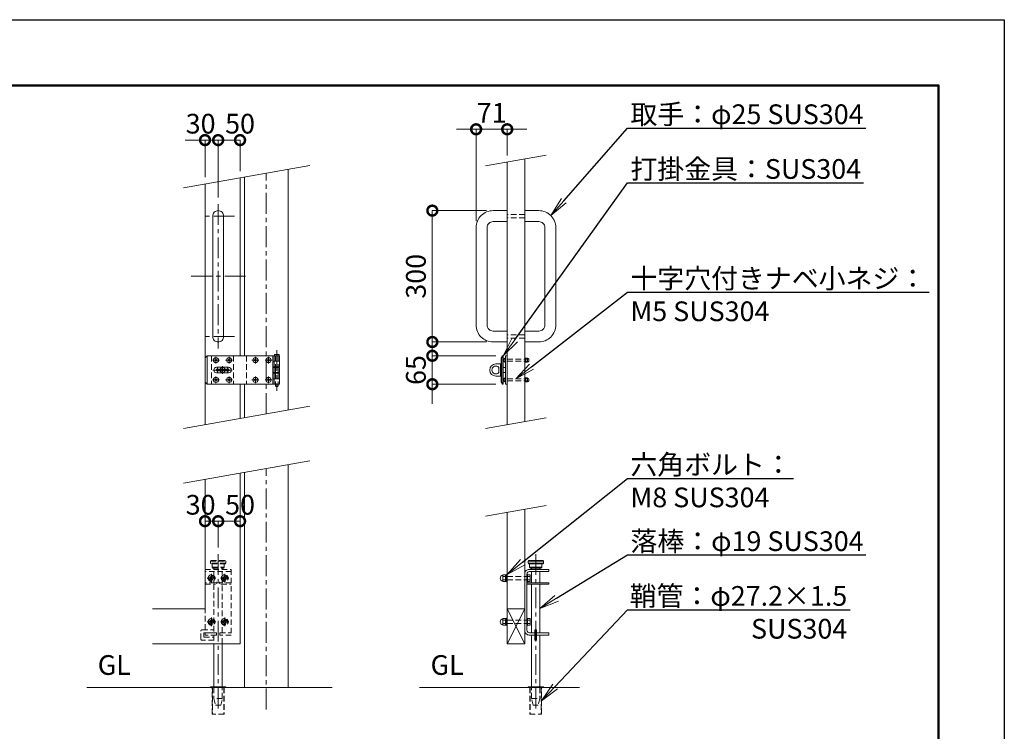
# Model space of a CAD drawing. Extents: x 0 to 12600, y 0 to 8910.
# Drawn here: x 8104 to 12600, y 5660 to 8910 of the extents above; entities that cross this region are included whole.
import ezdxf
from ezdxf import colors
from ezdxf.entities.mleader import LeaderData, LeaderLine
from ezdxf.math import Vec2, Vec3

# ---------------------------------------------------------------- set-up
doc = ezdxf.new("R2010")
doc.units = 0
doc.header["$MEASUREMENT"] = 0
doc.header["$PDMODE"] = 1
doc.linetypes.add('CENTER', pattern=[50.8, 31.75, -6.35, 6.35, -6.35])
doc.linetypes.add('DASHED', pattern=[19.05, 12.7, -6.35])
doc.layers.get('0').update_dxf_attribs({"linetype": 'CONTINUOUS'})
doc.layers.get('DefPoints').update_dxf_attribs({"linetype": 'CONTINUOUS'})
for name, color, linetype, lineweight in [('FRAM3', 1, 'CONTINUOUS', 50), ('ボルト・ナット', 8, 'CONTINUOUS', 9), ('基準線', 6, 'CENTER', 18), ('外形線', 7, 'CONTINUOUS', 18), ('寸法線', 3, 'CONTINUOUS', 18), ('文字', 4, 'CONTINUOUS', 18), ('文字引出', 4, 'CONTINUOUS', 18), ('落棒・金具類', 8, 'CONTINUOUS', 9), ('隠れ線', 5, 'DASHED', 18)]:
    doc.layers.add(name, color=color, linetype=linetype, lineweight=lineweight)
doc.styles.get("Standard").update_dxf_attribs({"font": 'TXT.SHX', "bigfont": 'bigfont.shx'})
doc.dimstyles.new('30-15', dxfattribs={"dimscale": 30, "dimtxt": 3, "dimasz": 3, "dimexe": 0, "dimexo": 1, "dimgap": 1, "dimtad": 3, "dimdec": 1, "dimlfac": 0.5, "dimdsep": 46, "dimtxsty": 'STANDARD', "dimblk": 'DOTSMALL', "dimcen": 0, "dimclrd": 256, "dimclre": 256, "dimclrt": 7, "dimadec": 3, "dimazin": 2, "dimtfac": 1, "dimtdec": 1, "dimtix": 1, "dimtmove": 2, "dimatfit": 2, "dimldrblk": 'OPEN', "dimfxl": 1, "dimtolj": 1, "dimlwd": -1, "dimlwe": -1, "dimarcsym": 0})

# ---------------------------------------------------------------- blocks, each defined once
blk = doc.blocks.new('A$C4CF038B1')
at = {"layer": 'ボルト・ナット'}
for p, q in [((10.1, 12.5), (3.6, 12.5)), ((10.1, 4.5), (3.6, 4.5))]:
    blk.add_line(p, q, dxfattribs=at)
blk.add_lwpolyline([(1.6, 17), (1.6, 0), (0, 0), (0, 17)], close=True, dxfattribs=at)
for points in [[(1.6, 16.2), (3.6, 16.2), (3.6, 0.8), (1.6, 0.8)], [(3.6, 16), (10.1, 16), (10.1, 1), (3.6, 1)]]:
    blk.add_lwpolyline(points, dxfattribs=at)
blk.add_ellipse((10.1, 8.5), major_axis=(0, 6.5), ratio=0.923077, start_param=3.141593, end_param=6.283185, dxfattribs=at)
blk = doc.blocks.new('A$C410A57C1')
at = {"layer": 'ボルト・ナット'}
for p, q in [((5.5, 12.3), (0, 12.3)), ((5.5, 4.7), (0, 4.7))]:
    blk.add_line(p, q, dxfattribs=at)
blk.add_lwpolyline([(5.5, 16), (0, 16), (0, 1), (5.5, 1)], dxfattribs=at)
blk.add_lwpolyline([(7.1, 17), (7.1, 0), (5.5, 0), (5.5, 17)], close=True, dxfattribs=at)
blk = doc.blocks.new('_DotSmall')
at = {"layer": 'FRAM3', "color": 0, "const_width": 0.5}
blk.add_lwpolyline([(-0.0625, 0, 1), (0.0625, 0, 1)], format="xyb", close=True, dxfattribs=at)
blk = doc.blocks.new('*D875')
at = {"layer": 'DefPoints', "color": 0}
for p in [(10330, 8409.4), (10330, 8259.4), (10188, 7960.2)]:
    blk.add_point(p, dxfattribs=at)
at = {"layer": '寸法線'}
for p, q in [((10188, 8409.4), (10098, 8409.4)), ((10188, 7990.2), (10188, 8409.4)), ((10188, 8409.4), (10330, 8409.4)), ((10330, 8289.4), (10330, 8409.4)), ((10330, 8409.4), (10420, 8409.4))]:
    blk.add_line(p, q, dxfattribs=at)
at = {"layer": '寸法線', "xscale": 90, "yscale": 90, "zscale": 90}
blk.add_blockref('_DotSmall', (10188, 8409.4), dxfattribs=at)
at = {"layer": '寸法線', "xscale": 90, "yscale": 90, "zscale": 90, "rotation": 180}
blk.add_blockref('_DotSmall', (10330, 8409.4), dxfattribs=at)
at = {"layer": '寸法線', "color": 7, "insert": (10259, 8484.4), "char_height": 90, "attachment_point": 5}
blk.add_mtext('\\A1;71', dxfattribs=at)
blk = doc.blocks.new('_OPEN')
at = {"color": 0, "linetype": 'ByBlock'}
for p, q in [((-1, 0.167), (0, 0)), ((0, 0), (-1, -0.167)), ((0, 0), (-1, 0))]:
    blk.add_line(p, q, dxfattribs=at)
blk = doc.blocks.new('*D876')
at = {"layer": 'DefPoints', "color": 0}
for p in [(10265.7, 8037.9), (9988, 7437.9), (10265.7, 7437.9)]:
    blk.add_point(p, dxfattribs=at)
at = {"layer": '寸法線'}
for p, q in [((10235.7, 8037.9), (9988, 8037.9)), ((9988, 8037.9), (9988, 7437.9)), ((10235.7, 7437.9), (9988, 7437.9))]:
    blk.add_line(p, q, dxfattribs=at)
at = {"layer": '寸法線', "xscale": 90, "yscale": 90, "zscale": 90}
for p, rotation in [((9988, 8037.9), 90), ((9988, 7437.9), 270)]:
    blk.add_blockref('_DotSmall', p, dxfattribs=dict(at, rotation=rotation))
at = {"layer": '寸法線', "color": 7, "insert": (9913, 7737.9), "char_height": 90, "attachment_point": 5, "rotation": 90}
blk.add_mtext('\\A1;300', dxfattribs=at)
blk = doc.blocks.new('*D877')
at = {"layer": 'DefPoints', "color": 0}
for p in [(10307.7, 7374.9), (9988, 7244.9), (10307.7, 7244.9)]:
    blk.add_point(p, dxfattribs=at)
at = {"layer": '寸法線'}
for p, q in [((9988, 7374.9), (9988, 7464.9)), ((10277.7, 7374.9), (9988, 7374.9)), ((9988, 7374.9), (9988, 7244.9)), ((10277.7, 7244.9), (9988, 7244.9)), ((9988, 7244.9), (9988, 7154.9))]:
    blk.add_line(p, q, dxfattribs=at)
at = {"layer": '寸法線', "xscale": 90, "yscale": 90, "zscale": 90}
for p, rotation in [((9988, 7374.9), 270), ((9988, 7244.9), 90)]:
    blk.add_blockref('_DotSmall', p, dxfattribs=dict(at, rotation=rotation))
at = {"layer": '寸法線', "color": 7, "insert": (9913, 7309.9), "char_height": 90, "attachment_point": 5, "rotation": 90}
blk.add_mtext('\\A1;65', dxfattribs=at)
blk = doc.blocks.new('*D878')
at = {"layer": 'DefPoints', "color": 0}
for p in [(9010, 8360), (9110, 8188.2), (9010, 8067.9)]:
    blk.add_point(p, dxfattribs=at)
at = {"layer": '寸法線'}
for p, q in [((9010, 8097.9), (9010, 8360)), ((9110, 8360), (9010, 8360)), ((9110, 8218.2), (9110, 8360))]:
    blk.add_line(p, q, dxfattribs=at)
at = {"layer": '寸法線', "xscale": 90, "yscale": 90, "zscale": 90, "rotation": 180}
blk.add_blockref('_DotSmall', (9010, 8360), dxfattribs=at)
at = {"layer": '寸法線', "xscale": 90, "yscale": 90, "zscale": 90}
blk.add_blockref('_DotSmall', (9110, 8360), dxfattribs=at)
at = {"layer": '寸法線', "color": 7, "insert": (9110, 8435), "char_height": 90, "attachment_point": 5}
blk.add_mtext('\\A1;50', dxfattribs=at)
blk = doc.blocks.new('*D879')
at = {"layer": 'DefPoints', "color": 0}
for p in [(8950, 8360), (8950, 8160), (9010, 8067.9)]:
    blk.add_point(p, dxfattribs=at)
at = {"layer": '寸法線'}
for p, q in [((8950, 8360), (8860, 8360)), ((8950, 8190), (8950, 8360)), ((9010, 8360), (8950, 8360)), ((9010, 8097.9), (9010, 8360)), ((9010, 8360), (9100, 8360))]:
    blk.add_line(p, q, dxfattribs=at)
at = {"layer": '寸法線', "xscale": 90, "yscale": 90, "zscale": 90}
blk.add_blockref('_DotSmall', (8950, 8360), dxfattribs=at)
at = {"layer": '寸法線', "xscale": 90, "yscale": 90, "zscale": 90, "rotation": 180}
blk.add_blockref('_DotSmall', (9010, 8360), dxfattribs=at)
at = {"layer": '寸法線', "color": 7, "insert": (8930, 8435), "char_height": 90, "attachment_point": 5}
blk.add_mtext('\\A1;30', dxfattribs=at)
blk = doc.blocks.new('*D880')
at = {"layer": 'DefPoints', "color": 0}
for p in [(9110, 6619.4), (9010, 6469.4), (9110, 6469.4)]:
    blk.add_point(p, dxfattribs=at)
at = {"layer": '寸法線'}
for p, q in [((9010, 6499.4), (9010, 6619.4)), ((9010, 6619.4), (9110, 6619.4)), ((9110, 6499.4), (9110, 6619.4))]:
    blk.add_line(p, q, dxfattribs=at)
at = {"layer": '寸法線', "xscale": 90, "yscale": 90, "zscale": 90, "rotation": 180}
blk.add_blockref('_DotSmall', (9010, 6619.4), dxfattribs=at)
at = {"layer": '寸法線', "xscale": 90, "yscale": 90, "zscale": 90}
blk.add_blockref('_DotSmall', (9110, 6619.4), dxfattribs=at)
at = {"layer": '寸法線', "color": 7, "insert": (9110, 6694.4), "char_height": 90, "attachment_point": 5}
blk.add_mtext('\\A1;50', dxfattribs=at)
blk = doc.blocks.new('*D881')
at = {"layer": 'DefPoints', "color": 0}
for p in [(8950, 6619.4), (8950, 6469.4), (9010, 6469.4)]:
    blk.add_point(p, dxfattribs=at)
at = {"layer": '寸法線'}
for p, q in [((8950, 6499.4), (8950, 6619.4)), ((9010, 6619.4), (8950, 6619.4)), ((9010, 6499.4), (9010, 6619.4))]:
    blk.add_line(p, q, dxfattribs=at)
at = {"layer": '寸法線', "xscale": 90, "yscale": 90, "zscale": 90, "rotation": 180}
blk.add_blockref('_DotSmall', (8950, 6619.4), dxfattribs=at)
at = {"layer": '寸法線', "xscale": 90, "yscale": 90, "zscale": 90}
blk.add_blockref('_DotSmall', (9010, 6619.4), dxfattribs=at)
at = {"layer": '寸法線', "color": 7, "insert": (8930, 6694.4), "char_height": 90, "attachment_point": 5}
blk.add_mtext('\\A1;30', dxfattribs=at)

msp = doc.modelspace()

# ---------------------------------------------------------------- linework, layer by layer
at = {"layer": 'DefPoints'}
msp.add_lwpolyline([(0, 8910), (12600, 8910), (12600, 0), (0, 0)], close=True, dxfattribs=at)
at = {"layer": 'FRAM3'}
msp.add_lwpolyline([(750, 8610), (12300, 8610), (12300, 300), (750, 300)], close=True, dxfattribs=at)
at = {"layer": 'ボルト・ナット'}
for points in [[(9000.8331176, 7359.8970721), (8999.9997843, 7359.8970721), (8999.1664509, 7359.8970721, -0.4142135624), (8994.9997843, 7355.7304054), (8994.9997843, 7354.8970721), (8994.9997843, 7354.0637387, -0.4142135624), (8999.1664509, 7349.8970721), (8999.9997843, 7349.8970721), (9000.8331176, 7349.8970721, -0.4142135624), (9004.9997843, 7354.0637387), (9004.9997843, 7354.8970721), (9004.9997843, 7355.7304054, -0.4142135624)], [(9060.8331176, 7359.8970721), (9059.9997843, 7359.8970721), (9059.1664509, 7359.8970721, -0.4142135624), (9054.9997843, 7355.7304054), (9054.9997843, 7354.8970721), (9054.9997843, 7354.0637387, -0.4142135624), (9059.1664509, 7349.8970721), (9059.9997843, 7349.8970721), (9060.8331176, 7349.8970721, -0.4142135624), (9064.9997843, 7354.0637387), (9064.9997843, 7354.8970721), (9064.9997843, 7355.7304054, -0.4142135624)], [(9180.8331176, 7359.8970721), (9179.9997843, 7359.8970721), (9179.1664509, 7359.8970721, -0.4142135624), (9174.9997843, 7355.7304054), (9174.9997843, 7354.8970721), (9174.9997843, 7354.0637387, -0.4142135624), (9179.1664509, 7349.8970721), (9179.9997843, 7349.8970721), (9180.8331176, 7349.8970721, -0.4142135624), (9184.9997843, 7354.0637387), (9184.9997843, 7354.8970721), (9184.9997843, 7355.7304054, -0.4142135624)], [(9240.8331176, 7359.8970721), (9239.9997843, 7359.8970721), (9239.1664509, 7359.8970721, -0.4142135624), (9234.9997843, 7355.7304054), (9234.9997843, 7354.8970721), (9234.9997843, 7354.0637387, -0.4142135624), (9239.1664509, 7349.8970721), (9239.9997843, 7349.8970721), (9240.8331176, 7349.8970721, -0.4142135624), (9244.9997843, 7354.0637387), (9244.9997843, 7354.8970721), (9244.9997843, 7355.7304054, -0.4142135624)], [(9000.8331176, 7269.8970721), (8999.9997843, 7269.8970721), (8999.1664509, 7269.8970721, -0.4142135624), (8994.9997843, 7265.7304054), (8994.9997843, 7264.8970721), (8994.9997843, 7264.0637387, -0.4142135624), (8999.1664509, 7259.8970721), (8999.9997843, 7259.8970721), (9000.8331176, 7259.8970721, -0.4142135624), (9004.9997843, 7264.0637387), (9004.9997843, 7264.8970721), (9004.9997843, 7265.7304054, -0.4142135624)], [(9060.8331176, 7269.8970721), (9059.9997843, 7269.8970721), (9059.1664509, 7269.8970721, -0.4142135624), (9054.9997843, 7265.7304054), (9054.9997843, 7264.8970721), (9054.9997843, 7264.0637387, -0.4142135624), (9059.1664509, 7259.8970721), (9059.9997843, 7259.8970721), (9060.8331176, 7259.8970721, -0.4142135624), (9064.9997843, 7264.0637387), (9064.9997843, 7264.8970721), (9064.9997843, 7265.7304054, -0.4142135624)], [(9180.8331176, 7269.8970721), (9179.9997843, 7269.8970721), (9179.1664509, 7269.8970721, -0.4142135624), (9174.9997843, 7265.7304054), (9174.9997843, 7264.8970721), (9174.9997843, 7264.0637387, -0.4142135624), (9179.1664509, 7259.8970721), (9179.9997843, 7259.8970721), (9180.8331176, 7259.8970721, -0.4142135624), (9184.9997843, 7264.0637387), (9184.9997843, 7264.8970721), (9184.9997843, 7265.7304054, -0.4142135624)], [(9240.8331176, 7269.8970721), (9239.9997843, 7269.8970721), (9239.1664509, 7269.8970721, -0.4142135624), (9234.9997843, 7265.7304054), (9234.9997843, 7264.8970721), (9234.9997843, 7264.0637387, -0.4142135624), (9239.1664509, 7259.8970721), (9239.9997843, 7259.8970721), (9240.8331176, 7259.8970721, -0.4142135624), (9244.9997843, 7264.0637387), (9244.9997843, 7264.8970721), (9244.9997843, 7265.7304054, -0.4142135624)]]:
    msp.add_lwpolyline(points, format="xyb", close=True, dxfattribs=at)
for centre in [(8999.9997843, 7354.8970721), (9059.9997843, 7354.8970721), (9179.9997843, 7354.8970721), (9239.9997843, 7354.8970721), (8999.9997843, 7264.8970721), (9059.9997843, 7264.8970721), (9179.9997843, 7264.8970721), (9239.9997843, 7264.8970721)]:
    msp.add_circle(centre, 11.8, dxfattribs=at)
at = {"layer": 'ボルト・ナット', "extrusion": (0, 0, -1)}
for centre in [(-8980, 6359.3713546), (-9040, 6359.3713546), (-8980, 6159.3713546), (-9040, 6159.3713546)]:
    msp.add_circle(centre, 8.4, dxfattribs=at)
at = {"layer": '基準線', "ltscale": 3}
for p, q in [((9230, 7109.3715546), (9230, 8209.3715546)), ((9010, 8067.8970921), (9010, 7407.8970921)), ((9085, 8012.8970921), (8935, 8012.8970921)), ((9135, 7737.8970921), (8885, 7737.8970921)), ((9085, 7462.8970921), (8935, 7462.8970921)), ((9278, 7400.8970921), (9278, 7214.8970921)), ((8984.1997843, 7354.8970721), (9015.7997843, 7354.8970721)), ((8999.9997843, 7370.6970721), (8999.9997843, 7339.0970721)), ((9044.1997843, 7354.8970721), (9075.7997843, 7354.8970721)), ((9059.9997843, 7370.6970721), (9059.9997843, 7339.0970721)), ((9164.1997843, 7354.8970721), (9195.7997843, 7354.8970721)), ((9179.9997843, 7370.6970721), (9179.9997843, 7339.0970721)), ((9224.1997843, 7354.8970721), (9255.7997843, 7354.8970721)), ((9239.9997843, 7370.6970721), (9239.9997843, 7339.0970721)), ((9074, 7309.8970721), (8986, 7309.8970721)), ((9030, 7292.8970921), (9030, 7326.8970921)), ((8984.1997843, 7264.8970721), (9015.7997843, 7264.8970721)), ((8999.9997843, 7280.6970721), (8999.9997843, 7249.0970721)), ((9044.1997843, 7264.8970721), (9075.7997843, 7264.8970721)), ((9059.9997843, 7280.6970721), (9059.9997843, 7249.0970721)), ((9164.1997843, 7264.8970721), (9195.7997843, 7264.8970721)), ((9179.9997843, 7280.6970721), (9179.9997843, 7249.0970721)), ((9224.1997843, 7264.8970721), (9255.7997843, 7264.8970721)), ((9239.9997843, 7280.6970721), (9239.9997843, 7249.0970721)), ((9230, 5759.3715546), (9230, 6859.3715546)), ((9010, 6469.3715546), (9010, 5749.3715546)), ((10460, 6469.3715546), (10460, 5749.3715546)), ((8960.5, 6359.3713546), (8999.5, 6359.3713546)), ((8980, 6378.8713546), (8980, 6339.8713546)), ((9020.5, 6359.3713546), (9059.5, 6359.3713546)), ((9040, 6378.8713546), (9040, 6339.8713546)), ((8980, 6178.8713546), (8980, 6139.8713546)), ((9040, 6178.8713546), (9040, 6139.8713546)), ((8960.5, 6159.3713546), (8999.5, 6159.3713546)), ((9020.5, 6159.3713546), (9059.5, 6159.3713546))]:
    msp.add_line(p, q, dxfattribs=at)
at = {"layer": '外形線'}
for p, q in [((9110, 8188.2123169), (9110, 7374.8970921)), ((9130, 7374.8970921), (9130, 8191.7388565)), ((9330, 8227.0042527), (9330, 7127.0042527)), ((8950, 8160), (8950, 7060)), ((9110, 7244.8970921), (9110, 7088.2123169)), ((9130, 7091.7388565), (9130, 7244.8970921)), ((9130, 5859.3715546), (9130, 6841.7388565)), ((9330, 6877.0042527), (9330, 5859.3715546)), ((10330, 6219.3715546), (10410, 6219.3715546)), ((10330, 6059.3715546), (10410, 6219.3715546)), ((10330, 6219.3715546), (10410, 6059.3715546)), ((8410, 5859.3715546), (9530, 5859.3715546)), ((9930, 5859.3715546), (10660, 5859.3715546))]:
    msp.add_line(p, q, dxfattribs=at)
for points in [[(10410, 8273.4777131), (10410, 7073.4777131)], [(10330, 7059.3715546), (10330, 8259.3715546)], [(9110, 6838.2123169), (9110, 6059.3715546), (8710, 6059.3715546)], [(8950, 6810), (8950, 6219.3715546), (8710, 6219.3715546)], [(10330, 6659.3715546), (10330, 6059.3715546), (10410, 6059.3715546), (10410, 6673.4777131)]]:
    msp.add_lwpolyline(points, dxfattribs=at)
msp.add_lwpolyline([(9010, 8037.8970921), (9010, 8037.8970921, 0.4142135624), (8985, 8012.8970921), (8985, 7462.8970921, 0.4142135624), (9010, 7437.8970921), (9010, 7437.8970921, 0.4142135624), (9035, 7462.8970921), (9035, 8012.8970921, 0.4142135624)], format="xyb", close=True, dxfattribs=at)
for points in [[(10330, 8037.8970921), (10265.7, 8037.8970921, 0.4142135624), (10188, 7960.1970921), (10188, 7515.5970921, 0.4142135624), (10265.7, 7437.8970921), (10330, 7437.8970921)], [(10410, 8037.8970921), (10474.3, 8037.8970921, -0.4142135624), (10552, 7960.1970921), (10552, 7515.5970921, -0.4142135624), (10474.3, 7437.8970921), (10410, 7437.8970921)], [(10330, 7987.8970921), (10265.7, 7987.8970921, 0.4142135624), (10238, 7960.1970921), (10238, 7515.5970921, 0.4142135624), (10265.7, 7487.8970921), (10330, 7487.8970921)], [(10410, 7987.8970921), (10474.3, 7987.8970921, -0.4142135624), (10502, 7960.1970921), (10502, 7515.5970921, -0.4142135624), (10474.3, 7487.8970921), (10410, 7487.8970921)]]:
    msp.add_lwpolyline(points, format="xyb", dxfattribs=at)
for points in [[(8975, 5863.3713546), (9045, 5863.3713546), (9045, 5859.3715546), (8975, 5859.3715546)], [(10495, 5863.3713546), (10425, 5863.3713546), (10425, 5859.3715546), (10495, 5859.3715546)]]:
    msp.add_lwpolyline(points, close=True, dxfattribs=at)
at = {"layer": '文字引出'}
for p, q in [((10508.4807753, 8290.8425308), (10231.5192247, 8242.0067368)), ((9428.4807753, 8244.3690704), (8851.5192247, 8142.6351822)), ((9428.4807753, 7144.3690704), (8851.5192247, 7042.6351822)), ((10508.4807753, 7090.8425308), (10231.5192247, 7042.0067368)), ((9428.4807753, 6894.3690704), (8851.5192247, 6792.6351822)), ((10508.4807753, 6690.8425308), (10231.5192247, 6642.0067368))]:
    msp.add_line(p, q, dxfattribs=at)
at = {"layer": '落棒・金具類'}
for p, q in [((8960, 7374.8970921), (8960, 7244.8970921)), ((9266, 7374.8970921), (9266, 7350.8970921)), ((10312, 7374.8970921), (10306, 7364.8970921)), ((9260, 7350.8970921), (9290, 7350.8970921)), ((10306, 7364.8970921), (10301.8588953, 7364.8970921)), ((10306, 7364.8970921), (10306, 7254.8970921)), ((10414.2, 7345.6970921), (10414.2, 7364.0970921)), ((10414.2, 7359.8970921), (10422.2, 7359.8970921)), ((10414.2, 7349.8970921), (10422.2, 7349.8970921)), ((9260, 7324.8970921), (9260, 7294.8970921)), ((9266, 7321.8970921), (9266, 7297.8970921)), ((10301.8588953, 7321.8970921), (10300, 7321.8970921)), ((10301.8588953, 7297.8970921), (10300, 7297.8970921)), ((10322, 7321.8970921), (10312, 7321.8970921)), ((10322, 7297.8970921), (10312, 7297.8970921)), ((9290, 7268.8970921), (9260, 7268.8970921)), ((9266, 7268.8970921), (9266, 7244.8970921)), ((10301.8588953, 7254.8970921), (10306, 7254.8970921)), ((10312, 7244.8970321), (10306, 7254.8970921)), ((10414.2, 7255.6970321), (10414.2, 7274.0970321)), ((10414.2, 7269.8970321), (10422.2, 7269.8970321)), ((10414.2, 7259.8970321), (10422.2, 7259.8970321)), ((10425, 6437.3715546), (10495, 6437.3715546)), ((10425, 6427.3715546), (10495, 6427.3715546)), ((10432, 6409.3715546), (10488, 6409.3715546)), ((10441, 6405.3715546), (10441, 6399.3715546)), ((10441, 6389.3715546), (10441, 6337.3713546)), ((10479, 6399.3715546), (10479, 6405.3715546)), ((10479, 6337.3713546), (10479, 6389.3715546)), ((10441, 6331.3713546), (10441, 6109.3715546)), ((10479, 6109.3715546), (10479, 6331.3713546))]:
    msp.add_line(p, q, dxfattribs=at)
for points in [[(9260, 7374.8970921), (8960, 7374.8970921), (8950, 7364.8970921), (8950, 7254.8970921), (8960, 7244.8970921), (9260, 7244.8970921)], [(9260, 7350.8970921), (9260, 7374.8970921), (9290, 7374.8970921), (9290, 7324.8970921), (9260, 7324.8970921)], [(10411.6, 7345.6970921), (10422.2, 7345.6970921), (10422.2, 7364.0970921), (10411.6, 7364.0970921)], [(9260, 7297.8970921), (9290, 7297.8970921), (9290, 7321.8970921), (9260, 7321.8970921)], [(9260, 7268.8970921), (9260, 7244.8970921), (9290, 7244.8970921), (9290, 7294.8970921), (9260, 7294.8970921)], [(10411.6, 7255.6970321), (10422.2, 7255.6970321), (10422.2, 7274.0970321), (10411.6, 7274.0970321)], [(10488, 6425.3715546), (10488, 6409.3715546), (10484, 6405.3715546), (10436, 6405.3715546), (10432, 6409.3715546), (10432, 6425.3715546)], [(10420, 6337.3713546), (10520, 6337.3713546), (10520, 6331.3713546), (10420, 6331.3713546)], [(10441, 5863.3713546), (10441, 6099.3715546)], [(10464, 6109.3715546), (10520, 6109.3715546), (10520, 6099.3715546), (10464, 6099.3715546)], [(10479, 6099.3715546), (10479, 5863.3713546)], [(8991, 6059.3715546), (8991, 5863.3713546)], [(9029, 5863.3713546), (9029, 6059.3715546)]]:
    msp.add_lwpolyline(points, dxfattribs=at)
for points in [[(9267, 7376.8970921), (9267, 7378.8970921, -0.4142135624), (9269, 7380.8970921), (9287, 7380.8970921, -0.4142135624), (9289, 7378.8970921), (9289, 7376.8970921, -0.4142135624), (9287, 7374.8970921), (9269, 7374.8970921, -0.4142135624)], [(10296, 7337.8970921), (10278, 7337.8970921, 1), (10278, 7281.8970921), (10296, 7281.8970921, 0.4142135624), (10300, 7285.8970921), (10300, 7333.8970921, 0.4142135624)], [(9003, 7322.8970921), (9057, 7322.8970921, -1), (9057, 7296.8970921), (9003, 7296.8970921, -1)], [(10291.4164079, 7321.8970921, 2.6180339887), (10291.4164079, 7297.8970921)]]:
    msp.add_lwpolyline(points, format="xyb", close=True, dxfattribs=at)
for points in [[(10307.6544502, 7244.8970321), (10301.8588953, 7254.8970921), (10301.8588953, 7364.8970921), (10307.6544502, 7374.8970921), (10312, 7374.8970921), (10312, 7244.8970321)], [(10330, 7374.8970621), (10322, 7374.8970621), (10322, 7244.8970621), (10330, 7244.8970621)], [(10322, 7344.8970921), (10320.4, 7344.8970921), (10320.4, 7364.8970921), (10322, 7364.8970921)], [(10410, 7344.8970921), (10411.6, 7344.8970921), (10411.6, 7364.8970921), (10410, 7364.8970921)], [(9057.99998, 7305.8970721), (9057.99998, 7313.8970721), (9001.99998, 7313.8970721), (9001.99998, 7305.8970721)], [(10322, 7254.8970321), (10320.4, 7254.8970321), (10320.4, 7274.8970321), (10322, 7274.8970321)], [(10410, 7254.8970321), (10411.6, 7254.8970321), (10411.6, 7274.8970321), (10410, 7274.8970321)], [(10495, 6437.3715546), (10493, 6439.3715546), (10427, 6439.3715546), (10425, 6437.3715546), (10425, 6427.3715546), (10427, 6425.3715546), (10493, 6425.3715546), (10495, 6427.3715546)], [(10456, 6123.3715546), (10464, 6123.3715546), (10464, 6075.3715546), (10456, 6075.3715546)]]:
    msp.add_lwpolyline(points, close=True, dxfattribs=at)
for points in [[(9272, 7244.8970921), (9272, 7238.8970921, 0.4142135624), (9276, 7234.8970921), (9280, 7234.8970921, 0.4142135624), (9284, 7238.8970921), (9284, 7244.8970921)], [(10456, 6099.3715546), (10430, 6099.3715546, -0.4142135624), (10410, 6119.3715546), (10410, 6379.3715546, -0.4142135624), (10430, 6399.3715546), (10520, 6399.3715546), (10520, 6389.3715546), (10432, 6389.3715546, 0.4142135624), (10420, 6377.3715546), (10420, 6121.3715546, 0.4142135624), (10432, 6109.3715546), (10456, 6109.3715546)]]:
    msp.add_lwpolyline(points, format="xyb", dxfattribs=at)
for radius, start, end in [(25, 148.6677485032, 170.7931502136), (25, 189.2069426551, 211.3322514968), (12, 19.4711193482, 160.5288806518), (12, 199.4713219203, 340.5286780797), (25, 9.2068497864, 31.3322514968), (25, 328.6677485032, 350.7930573449)]:
    msp.add_arc((9030, 7309.8970921), radius, start, end, dxfattribs=at)
for centre, major_axis, ratio in [((10320.4, 7354.8970921), (0, -9), 0.7333333333), ((10422.2, 7354.8970921), (0, 8), 0.875), ((10320.4, 7264.8970321), (0, -9), 0.7333333333), ((10422.2, 7264.8970321), (0, 8), 0.875)]:
    msp.add_ellipse(centre, major_axis=major_axis, ratio=ratio, start_param=3.1415926536, end_param=6.2831853072, dxfattribs=at)
at = {"layer": '隠れ線', "ltscale": 2}
for p, q in [((10410, 8020.8970921), (10330, 8020.8970921)), ((10410, 8004.8970921), (10330, 8004.8970921)), ((10410, 7470.8970921), (10330, 7470.8970921)), ((10410, 7454.8970921), (10330, 7454.8970921)), ((8979.9997843, 7374.8970921), (8979.9997843, 7244.8970921)), ((9079.9997843, 7374.8970921), (9079.9997843, 7244.8970921)), ((9139.9997843, 7374.8970921), (9139.9997843, 7244.8970921)), ((9272, 7374.8970921), (9272, 7324.8970921)), ((9284, 7374.8970921), (9284, 7324.8970921)), ((9260, 7350.8970921), (9260, 7324.8970921)), ((9266, 7350.8970921), (9266, 7324.8970921)), ((10330, 7359.8970921), (10410, 7359.8970921)), ((10330, 7349.8970921), (10410, 7349.8970921)), ((9260, 7294.8970921), (9260, 7268.8970921)), ((9266, 7294.8970921), (9266, 7268.8970921)), ((9272, 7321.8970921), (9272, 7297.8970921)), ((9272, 7294.8970921), (9272, 7244.8970921)), ((9284, 7321.8970921), (9284, 7297.8970921)), ((9284, 7294.8970921), (9284, 7244.8970921)), ((10330, 7269.8970321), (10410, 7269.8970321)), ((10330, 7259.8970321), (10410, 7259.8970321)), ((8975, 6437.3715546), (9045, 6437.3715546)), ((9070, 6389.3715546), (8950, 6389.3715546)), ((9045, 6427.3715546), (8975, 6427.3715546)), ((8982, 6409.3715546), (9038, 6409.3715546)), ((10330, 6367.3715546), (10420, 6367.3715546)), ((10330, 6351.3715546), (10420, 6351.3715546)), ((10330, 6167.3715546), (10420, 6167.3715546)), ((10330, 6151.3715546), (10420, 6151.3715546)), ((8991, 6099.3715546), (8991, 6059.3715546)), ((9029, 6059.3715546), (9029, 6099.3715546)), ((8984.8, 5859.3715546), (8984.8, 5737.9618336)), ((9035.2, 5859.3715546), (9035.2, 5737.9618336)), ((10434.8, 5859.3715546), (10434.8, 5737.9618336)), ((10485.2, 5859.3715546), (10485.2, 5737.9618336)), ((9029, 5809.3715546), (8991, 5809.3715546)), ((10441, 5809.3713546), (10479, 5809.3713546))]:
    msp.add_line(p, q, dxfattribs=at)
for points in [[(8975, 6437.3715546), (8977, 6439.3715546), (9043, 6439.3715546), (9045, 6437.3715546), (9045, 6427.3715546), (9043, 6425.3715546), (8977, 6425.3715546), (8975, 6427.3715546)], [(8983.4641016, 6365.3713546), (8976.5358984, 6365.3713546), (8973.0717968, 6359.3713546), (8976.5358984, 6353.3713546), (8983.4641016, 6353.3713546), (8986.9282032, 6359.3713546)], [(9043.4641016, 6365.3713546), (9036.5358984, 6365.3713546), (9033.0717968, 6359.3713546), (9036.5358984, 6353.3713546), (9043.4641016, 6353.3713546), (9046.9282032, 6359.3713546)], [(8983.4641016, 6165.3713546), (8976.5358984, 6165.3713546), (8973.0717968, 6159.3713546), (8976.5358984, 6153.3713546), (8983.4641016, 6153.3713546), (8986.9282032, 6159.3713546)], [(9043.4641016, 6165.3713546), (9036.5358984, 6165.3713546), (9033.0717968, 6159.3713546), (9036.5358984, 6153.3713546), (9043.4641016, 6153.3713546), (9046.9282032, 6159.3713546)], [(8950, 6109.3715546), (9002, 6109.3715546), (9002, 6099.3715546), (8950, 6099.3715546)]]:
    msp.add_lwpolyline(points, close=True, dxfattribs=at)
for points in [[(8950, 6123.3715546), (8950, 6399.3715546), (9070, 6399.3715546), (9070, 6099.3715546), (9018, 6099.3715546), (9018, 6109.3715546), (9070, 6109.3715546)], [(8982, 6425.3715546), (8982, 6409.3715546), (8986, 6405.3715546), (9034, 6405.3715546), (9038, 6409.3715546), (9038, 6425.3715546)], [(8991, 6405.3715546), (8991, 6399.3715546)], [(8991, 6389.3715546), (8991, 6337.3713546)], [(9029, 6399.3715546), (9029, 6405.3715546)], [(9029, 6337.3713546), (9029, 6389.3715546)], [(8950, 6331.3713546), (8995.8885438, 6331.3713546), (9004.7331263, 6335.7936458), (9002.0498447, 6341.160209), (8994.472136, 6337.3713546), (8950, 6337.3713546)], [(9070, 6337.3713546), (9025.527864, 6337.3713546), (9017.9501553, 6341.160209), (9015.2668737, 6335.7936458), (9024.1114562, 6331.3713546), (9070, 6331.3713546)], [(8991, 6331.3713546), (8991, 6109.3715546)], [(9029, 6109.3715546), (9029, 6331.3713546)], [(8991, 6109.3715546), (8945, 6109.3715546), (8945, 6089.3715546), (8991, 6089.3715546)], [(9037.2, 5859.3715546), (9037.2, 5737.9618336), (8982.8, 5737.9618336), (8982.8, 5859.3715546)], [(8991, 5859.3715546), (8991, 5809.3715546), (8998, 5779.3715546), (9022, 5779.3715546), (9029, 5809.3715546), (9029, 5859.3715546)], [(10432.8, 5859.3715546), (10432.8, 5737.9618336), (10487.2, 5737.9618336), (10487.2, 5859.3715546)], [(10479, 5859.3715546), (10479, 5809.3713546), (10472, 5779.3713546), (10448, 5779.3713546), (10441, 5809.3713546), (10441, 5859.3715546)]]:
    msp.add_lwpolyline(points, dxfattribs=at)
msp.add_lwpolyline([(8991, 6075.3715546), (8937, 6075.3715546, -0.4142135624), (8931, 6081.3715546), (8931, 6117.3715546, -0.4142135624), (8937, 6123.3715546), (8991, 6123.3715546)], format="xyb", dxfattribs=at)
at = {"layer": '隠れ線', "ltscale": 2, "extrusion": (0, 0, -1)}
for centre, radius in [((-8980, 6359.3713546), 15.5), ((-8980, 6359.3713546), 13), ((-9040, 6359.3713546), 15.5), ((-9040, 6359.3713546), 13), ((-8980, 6159.3713546), 15.5), ((-8980, 6159.3713546), 13), ((-9040, 6159.3713546), 15.5), ((-9040, 6159.3713546), 13)]:
    msp.add_circle(centre, radius, dxfattribs=at)
at = {"layer": '隠れ線', "ltscale": 2}
for centre in [(8980, 6359.3713546), (9040, 6359.3713546), (8980, 6159.3713546), (9040, 6159.3713546)]:
    msp.add_circle(centre, 6.9282032, dxfattribs=at)

# ---------------------------------------------------------------- block references
at = {"layer": '寸法線', "xscale": -2, "yscale": 2, "zscale": 2}
for name, p in [('A$C4CF038B1', (10329.9999551, 6342.3715443)), ('A$C410A57C1', (10434.2000118, 6342.3715443)), ('A$C4CF038B1', (10329.9999551, 6142.3715443)), ('A$C410A57C1', (10434.2000118, 6142.3715443))]:
    msp.add_blockref(name, p, dxfattribs=at)

# ---------------------------------------------------------------- texts
at = {"layer": '文字', "char_height": 90, "attachment_point": 7}
for insert in [(8460, 5889.3715546), (9980, 5889.3715546)]:
    msp.add_mtext('GL', dxfattribs=dict(at, insert=insert))

# ---------------------------------------------------------------- dimensions: what is measured, and where the dimension line sits
at = {"layer": '寸法線'}
dim = msp.add_linear_dim(base=(10330, 8409.3715546), p1=(10188, 7960.1970921), p2=(10330, 8259.3715546), dimstyle='30-15', override={"dimdec": 6}, dxfattribs=at)
dim.commit()
dim.dimension.update_dxf_attribs({"geometry": '*D875', "text_midpoint": (10259, 8484.3715546)})
for base, p1, p2, override, picture, middle in [((8950, 8360), (9010, 8067.8970921), (8950, 8160), {"dimdec": 6}, '*D879', (8930, 8435)), ((9010, 8360), (9110, 8188.2123169), (9010, 8067.8970921), {"dimdec": 6}, '*D878', (9110, 8435)), ((8950, 6619.3715546), (9010, 6469.3715546), (8950, 6469.3715546), {"dimdec": 6, "dimtfill": 1}, '*D881', (8930, 6694.3715546)), ((9110, 6619.3715546), (9010, 6469.3715546), (9110, 6469.3715546), {"dimdec": 6, "dimtfill": 1}, '*D880', (9110, 6694.3715546))]:
    dim = msp.add_linear_dim(base=base, p1=p1, p2=p2, angle=180, dimstyle='30-15', override=override, dxfattribs=at)
    dim.commit()
    dim.dimension.update_dxf_attribs({"geometry": picture, "text_midpoint": middle, "dimtype": 160})
for base, p1, p2, override, picture, middle in [((9988, 7437.8970921), (10265.7, 8037.8970921), (10265.7, 7437.8970921), {"dimdec": 6}, '*D876', (9913, 7737.8970921)), ((9988, 7244.8970321), (10307.6544502, 7374.8970921), (10307.6544502, 7244.8970321), {"dimdec": 0}, '*D877', (9913, 7309.8970621))]:
    dim = msp.add_linear_dim(base=base, p1=p1, p2=p2, angle=90, dimstyle='30-15', override=override, dxfattribs=at)
    dim.commit()
    dim.dimension.update_dxf_attribs({"geometry": picture, "text_midpoint": middle})

# ---------------------------------------------------------------- leaders
at = {"layer": '文字引出'}
ml = msp.add_multileader_mtext('Standard', dxfattribs=at)
ml.set_content('\\A1;{\\C7;取手：φ25 SUS304}', color=256, style='STANDARD')
ml.set_leader_properties()
ml.set_arrow_properties(name='OPEN')
ml.build(insert=Vec2(0, 0))
ml.multileader.update_dxf_attribs({"text_left_attachment_type": 6, "text_right_attachment_type": 6, "dogleg_length": 0.36, "arrow_head_size": 90, "scale": 30})
ctx = ml.context
ctx.base_point, ctx.scale, ctx.char_height, ctx.arrow_head_size, ctx.landing_gap_size, ctx.plane_origin = Vec3(10890.0421969, 8415.139289), 30, 90, 90, 2.7, Vec3(13739.7570486, 8665.139289)
ctx.left_attachment, ctx.right_attachment = 6, 6
notes = []
notes.append((ctx, [(1, (1, 1, 0), (10879.2421969, 8415.139289), (1, 0), 10.8, [(0, [(10529.2421969, 8015.139289)], 0, [])])]))
ctx.mtext.insert, ctx.mtext.flow_direction = Vec3(10892.7421969, 8523.139289), 5
ml = msp.add_multileader_mtext('Standard', dxfattribs=at)
ml.set_content('\\A1;{\\C7;打掛金具：SUS304}', color=256, style='STANDARD')
ml.set_leader_properties()
ml.set_arrow_properties(name='OPEN')
ml.build(insert=Vec2(0, 0))
ml.multileader.update_dxf_attribs({"text_left_attachment_type": 6, "text_right_attachment_type": 6, "dogleg_length": 0.36, "arrow_head_size": 90, "scale": 30})
ctx = ml.context
ctx.base_point, ctx.scale, ctx.char_height, ctx.arrow_head_size, ctx.landing_gap_size, ctx.plane_origin = Vec3(10890.0421969, 8165.139289), 30, 90, 90, 2.7, Vec3(13739.7570486, 8465.139289)
ctx.left_attachment, ctx.right_attachment = 6, 6
notes.append((ctx, [(1, (1, 1, 0), (10879.2421969, 8165.139289), (1, 0), 10.8, [(0, [(10312, 7374.8970921)], 0, [])])]))
ctx.mtext.insert, ctx.mtext.flow_direction = Vec3(10892.7421969, 8273.139289), 5
ml = msp.add_multileader_mtext('Standard', dxfattribs=at)
ml.set_content('\\A1;{\\C7;十字穴付きナベ小ネジ：\\PM5 SUS304}', color=256, style='STANDARD')
ml.set_leader_properties()
ml.set_arrow_properties(name='OPEN')
ml.build(insert=Vec2(0, 0))
ml.multileader.update_dxf_attribs({"text_left_attachment_type": 6, "text_right_attachment_type": 6, "dogleg_length": 0.36, "arrow_head_size": 90, "scale": 30})
ctx = ml.context
ctx.base_point, ctx.scale, ctx.char_height, ctx.arrow_head_size, ctx.landing_gap_size, ctx.plane_origin = Vec3(10890.0421969, 7665.139289), 30, 90, 90, 2.7, Vec3(13739.7570486, 8065.139289)
ctx.left_attachment, ctx.right_attachment = 6, 6
notes.append((ctx, [(1, (1, 1, 0), (10879.2421969, 7665.139289), (1, 0), 10.8, [(0, [(10370, 7269.8970321)], 0, [])])]))
ctx.mtext.insert, ctx.mtext.flow_direction = Vec3(10892.7421969, 7773.139289), 5
ml = msp.add_multileader_mtext('Standard', dxfattribs=at)
ml.set_content('\\A1;{\\C7;六角ボルト：\\PM8 SUS304}', color=256, style='STANDARD')
ml.set_leader_properties()
ml.set_arrow_properties(name='OPEN')
ml.build(insert=Vec2(0, 0))
ml.multileader.update_dxf_attribs({"text_left_attachment_type": 6, "text_right_attachment_type": 6, "dogleg_length": 0.36, "arrow_head_size": 90, "scale": 30})
ctx = ml.context
ctx.base_point, ctx.scale, ctx.char_height, ctx.arrow_head_size, ctx.landing_gap_size, ctx.plane_origin = Vec3(10890.0421969, 6815.139289), 30, 90, 90, 2.7, Vec3(13802.3695066, 7184.805378)
ctx.left_attachment, ctx.right_attachment = 6, 6
notes.append((ctx, [(1, (1, 1, 0), (10879.2421969, 6815.139289), (1, 0), 10.8, [(0, [(10330, 6376.3715546)], 0, [])])]))
ctx.mtext.insert, ctx.mtext.flow_direction = Vec3(10892.7421969, 6923.139289), 5
ml = msp.add_multileader_mtext('Standard', dxfattribs=at)
ml.set_content('\\A1;{\\C7;落棒：φ19 SUS304}', color=256, style='STANDARD')
ml.set_leader_properties()
ml.set_arrow_properties(name='OPEN')
ml.build(insert=Vec2(0, 0))
ml.multileader.update_dxf_attribs({"text_left_attachment_type": 6, "text_right_attachment_type": 6, "dogleg_length": 0.36, "arrow_head_size": 90, "scale": 30})
ctx = ml.context
ctx.base_point, ctx.scale, ctx.char_height, ctx.arrow_head_size, ctx.landing_gap_size, ctx.plane_origin = Vec3(10890.0421969, 6465.139289), 30, 90, 90, 2.7, Vec3(13802.3695066, 6984.805378)
ctx.left_attachment, ctx.right_attachment = 6, 6
notes.append((ctx, [(1, (1, 1, 0), (10879.2421969, 6465.139289), (1, 0), 10.8, [(0, [(10479, 6220.3714546)], 0, [])])]))
ctx.mtext.insert, ctx.mtext.flow_direction = Vec3(10892.7421969, 6573.139289), 5
ml = msp.add_multileader_mtext('Standard', dxfattribs=at)
ml.set_content('\\A1;{\\C7;鞘管：φ27.2×1.5\\PSUS304}', color=256, style='STANDARD')
ml.set_leader_properties()
ml.set_arrow_properties(name='OPEN')
ml.build(insert=Vec2(0, 0))
ml.multileader.update_dxf_attribs({"text_left_attachment_type": 6, "text_right_attachment_type": 6, "dogleg_length": 0.36, "arrow_head_size": 90, "scale": 30})
ctx = ml.context
ctx.base_point, ctx.scale, ctx.char_height, ctx.arrow_head_size, ctx.landing_gap_size, ctx.plane_origin = Vec3(10890.0421969, 6215.139289), 30, 90, 90, 2.7, Vec3(13802.3695066, 6584.805378)
ctx.left_attachment, ctx.right_attachment, ctx.text_align_type = 6, 6, 2
notes.append((ctx, [(1, (1, 1, 0), (10879.2421969, 6215.139289), (1, 0), 10.8, [(0, [(10487.2, 5798.6666941)], 0, [])])]))
ctx.mtext.insert, ctx.mtext.alignment, ctx.mtext.flow_direction = Vec3(11882.7421969, 6323.139289), 3, 5
for ctx, leaders in notes:
    for number, flags, end, landing, length, lines in leaders:
        leader = LeaderData()
        leader.index, (leader.has_last_leader_line, leader.has_dogleg_vector, leader.attachment_direction) = number, flags
        leader.last_leader_point, leader.dogleg_vector, leader.dogleg_length = Vec3(end), Vec3(landing), length
        for number, points, colour, breaks in lines:
            line = LeaderLine()
            line.index, line.vertices, line.color, line.breaks = number, Vec3.list(points), colors.encode_raw_color(colour), breaks
            leader.lines.append(line)
        ctx.leaders.append(leader)

doc.saveas('drawing.dxf')
